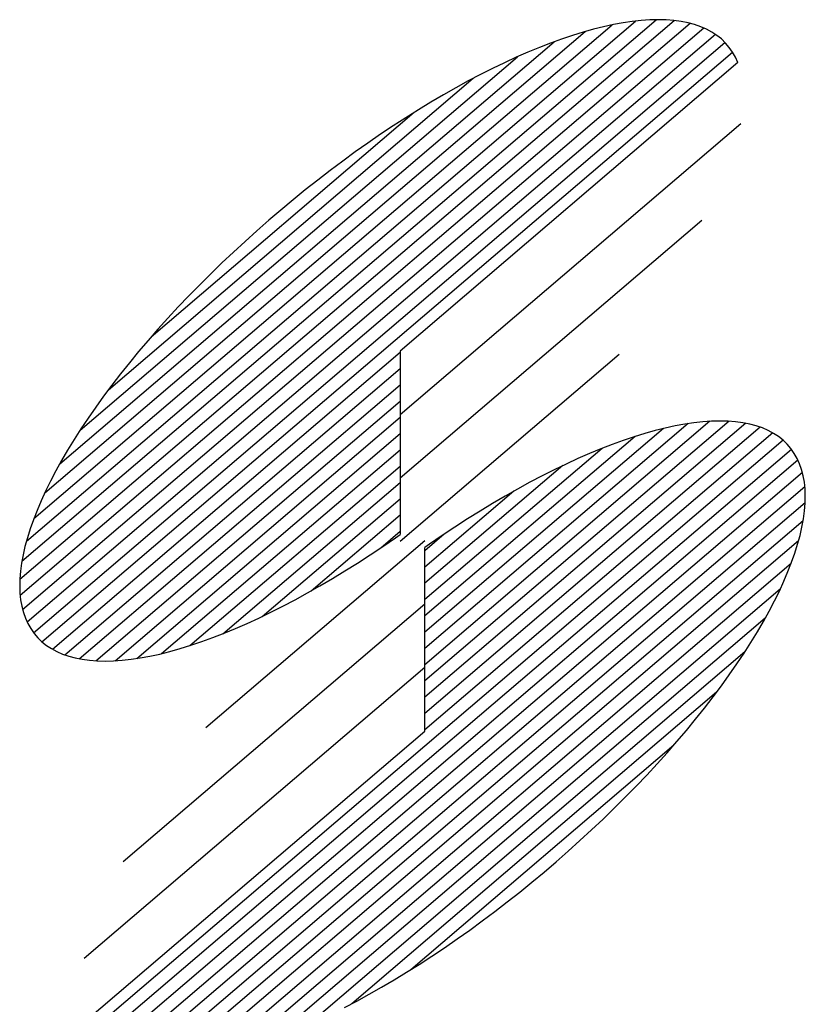
# Model space of a CAD drawing. Units: millimetres. Extents: x 0 to 25230, y 0 to 17820.
# Drawn here: x 21227 to 21465, y 766 to 1064 of the extents above; entities that cross this region are included whole.
import ezdxf

# ---------------------------------------------------------------- set-up
doc = ezdxf.new("R2010")
doc.units = ezdxf.units.MM
doc.header["$LTSCALE"] = 20
doc.layers.add('D-TTL-TXT', color=7, linetype='Continuous')

msp = doc.modelspace()

# ---------------------------------------------------------------- linework, layer by layer
at = {"layer": 'D-TTL-TXT'}
for p, q in [((21227.47, 894.76), (21425.72, 1064.08)), ((21227.56, 889.9), (21430.51, 1063.23)), ((21228.09, 900.21), (21420.24, 1064.32)), ((21229.48, 906.33), (21413.98, 1063.91)), ((21231.73, 913.19), (21406.85, 1062.75)), ((21407.29, 1062.85), (21404.31, 1062.2)), ((21410.19, 1063.38), (21407.29, 1062.85)), ((21413, 1063.79), (21410.19, 1063.38)), ((21415.71, 1064.09), (21413, 1063.79)), ((21418.33, 1064.27), (21415.71, 1064.09)), ((21420.85, 1064.33), (21418.33, 1064.27)), ((21423.27, 1064.27), (21420.85, 1064.33)), ((21425.58, 1064.09), (21423.27, 1064.27)), ((21427.79, 1063.8), (21425.58, 1064.09)), ((21429.88, 1063.38), (21427.79, 1063.8)), ((21431.86, 1062.86), (21429.88, 1063.38)), ((21433.73, 1062.21), (21431.86, 1062.86)), ((21228.3, 885.6), (21434.64, 1061.83)), ((21229.65, 881.83), (21438.15, 1059.9)), ((21235.01, 920.92), (21398.7, 1060.73)), ((21394.89, 1059.56), (21391.6, 1058.45)), ((21398.11, 1060.55), (21394.89, 1059.56)), ((21401.25, 1061.43), (21398.11, 1060.55)), ((21404.31, 1062.2), (21401.25, 1061.43)), ((21435.48, 1061.45), (21433.73, 1062.21)), ((21437.1, 1060.57), (21435.48, 1061.45)), ((21438.61, 1059.58), (21437.1, 1060.57)), ((21439.99, 1058.48), (21438.61, 1059.58)), ((21231.61, 878.57), (21441.07, 1057.46)), ((21239.54, 929.72), (21389.3, 1057.63)), ((21388.25, 1057.24), (21384.84, 1055.91)), ((21391.6, 1058.45), (21388.25, 1057.24)), ((21441.25, 1057.26), (21439.99, 1058.48)), ((21442.38, 1055.94), (21441.25, 1057.26)), ((21234.17, 875.82), (21443.38, 1054.5)), ((21381.36, 1054.48), (21377.83, 1052.94)), ((21384.84, 1055.91), (21381.36, 1054.48)), ((21443.38, 1054.51), (21442.38, 1055.94)), ((21444.26, 1052.97), (21443.38, 1054.51)), ((21245.72, 939.93), (21378.25, 1053.12)), ((21445, 1051.32), (21342.67, 963.92)), ((21374.26, 1051.29), (21370.63, 1049.55)), ((21377.83, 1052.94), (21374.26, 1051.29)), ((21445, 1051.32), (21444.26, 1052.97)), ((21366.97, 1047.7), (21363.27, 1045.75)), ((21370.63, 1049.55), (21366.97, 1047.7)), ((21254.31, 952.2), (21364.79, 1046.56)), ((21363.27, 1045.75), (21359.54, 1043.71)), ((21355.78, 1041.57), (21352, 1039.35)), ((21359.54, 1043.71), (21355.78, 1041.57)), ((21352, 1039.35), (21348.2, 1037.03)), ((21267.27, 968.2), (21346.96, 1036.26)), ((21348.2, 1037.03), (21344.38, 1034.63)), ((21344.38, 1034.63), (21340.56, 1032.15)), ((21342.67, 944.72), (21445.83, 1032.84)), ((21336.73, 1029.59), (21332.91, 1026.95)), ((21340.56, 1032.15), (21336.73, 1029.59)), ((21332.91, 1026.95), (21329.09, 1024.25)), ((21329.09, 1024.25), (21325.28, 1021.46)), ((21325.28, 1021.46), (21321.48, 1018.62)), ((21321.48, 1018.62), (21317.7, 1015.71)), ((21317.7, 1015.71), (21313.95, 1012.74)), ((21313.95, 1012.74), (21310.22, 1009.72)), ((21310.22, 1009.72), (21306.53, 1006.65)), ((21306.53, 1006.65), (21302.87, 1003.53)), ((21302.87, 1003.53), (21299.25, 1000.36)), ((21342.67, 925.53), (21434.04, 1003.57)), ((21299.25, 1000.36), (21295.68, 997.15)), ((21295.68, 997.15), (21292.17, 993.91)), ((21292.17, 993.91), (21288.7, 990.63)), ((21288.7, 990.63), (21285.3, 987.32)), ((21285.3, 987.32), (21281.96, 983.99)), ((21281.96, 983.99), (21278.68, 980.64)), ((21278.68, 980.64), (21275.48, 977.28)), ((21275.48, 977.28), (21272.35, 973.9)), ((21272.35, 973.9), (21269.3, 970.51)), ((21269.3, 970.51), (21266.33, 967.12)), ((21266.33, 967.12), (21263.45, 963.73)), ((21342.67, 963.92), (21342.67, 908.35)), ((21237.32, 873.57), (21342.67, 963.55)), ((21263.45, 963.73), (21260.66, 960.34)), ((21342.67, 906.33), (21409, 962.98)), ((21241.07, 871.85), (21342.67, 958.62)), ((21260.66, 960.34), (21257.96, 956.96)), ((21257.96, 956.96), (21255.36, 953.6)), ((21245.46, 870.67), (21342.67, 953.69)), ((21255.36, 953.6), (21252.86, 950.25)), ((21252.86, 950.25), (21250.46, 946.92)), ((21250.46, 946.92), (21248.17, 943.61)), ((21250.52, 870.05), (21342.67, 948.75)), ((21248.17, 943.61), (21245.98, 940.33)), ((21256.3, 870.06), (21342.67, 943.83)), ((21245.98, 940.33), (21243.91, 937.09)), ((21442.31, 942.64), (21350.17, 863.94)), ((21436.53, 942.63), (21350.17, 868.87)), ((21447.37, 942.03), (21350.17, 859)), ((21429.95, 941.94), (21350.17, 873.8)), ((21451.76, 940.84), (21350.17, 854.07)), ((21422.44, 940.45), (21350.17, 878.73)), ((21422.99, 940.59), (21419.93, 939.82)), ((21425.97, 941.24), (21422.99, 940.59)), ((21428.87, 941.77), (21425.97, 941.24)), ((21431.68, 942.18), (21428.87, 941.77)), ((21434.39, 942.48), (21431.68, 942.18)), ((21437.01, 942.65), (21434.39, 942.48)), ((21439.53, 942.71), (21437.01, 942.65)), ((21441.95, 942.66), (21439.53, 942.71)), ((21444.26, 942.48), (21441.95, 942.66)), ((21446.47, 942.19), (21444.26, 942.48)), ((21448.56, 941.77), (21446.47, 942.19)), ((21450.54, 941.24), (21448.56, 941.77)), ((21452.41, 940.6), (21450.54, 941.24)), ((21454.16, 939.84), (21452.41, 940.6)), ((21243.91, 937.09), (21241.95, 933.89)), ((21262.88, 870.75), (21342.67, 938.89)), ((21455.52, 939.12), (21350.17, 849.14)), ((21413.83, 938.03), (21350.17, 883.66)), ((21413.57, 937.95), (21410.28, 936.84)), ((21416.79, 938.94), (21413.57, 937.95)), ((21419.93, 939.82), (21416.79, 938.94)), ((21455.78, 938.96), (21454.16, 939.84)), ((21457.29, 937.97), (21455.78, 938.96)), ((21458.67, 936.87), (21457.29, 937.97)), ((21458.66, 936.88), (21249.45, 758.19)), ((21461.22, 934.12), (21251.76, 755.23)), ((21270.39, 872.24), (21342.67, 933.96)), ((21403.83, 934.43), (21350.17, 888.59)), ((21403.51, 934.3), (21400.04, 932.87)), ((21406.93, 935.63), (21403.51, 934.3)), ((21410.28, 936.84), (21406.93, 935.63)), ((21459.93, 935.65), (21458.67, 936.87)), ((21461.06, 934.33), (21459.93, 935.65)), ((21462.06, 932.9), (21461.06, 934.33)), ((21241.95, 933.89), (21240.1, 930.72)), ((21396.51, 931.33), (21392.94, 929.68)), ((21400.04, 932.87), (21396.51, 931.33)), ((21462.94, 931.36), (21462.06, 932.9)), ((21463.68, 929.71), (21462.94, 931.36)), ((21240.1, 930.72), (21238.38, 927.6)), ((21463.18, 930.87), (21254.68, 752.79)), ((21279, 874.66), (21342.67, 929.03)), ((21391.95, 929.22), (21350.17, 893.53)), ((21392.94, 929.68), (21389.31, 927.93)), ((21464.29, 927.97), (21463.68, 929.71)), ((21464.77, 926.12), (21464.29, 927.97)), ((21238.38, 927.6), (21236.77, 924.52)), ((21464.53, 927.09), (21258.19, 750.86)), ((21385.65, 926.09), (21381.95, 924.14)), ((21389.31, 927.93), (21385.65, 926.09)), ((21465.11, 924.18), (21464.77, 926.12)), ((21236.77, 924.52), (21235.28, 921.5)), ((21465.27, 922.79), (21262.32, 749.46)), ((21289, 878.26), (21342.67, 924.1)), ((21378.22, 922.1), (21374.46, 919.96)), ((21381.95, 924.14), (21378.22, 922.1)), ((21465.32, 922.14), (21465.11, 924.18)), ((21465.4, 920), (21465.32, 922.14)), ((21235.28, 921.5), (21233.92, 918.54)), ((21300.88, 883.47), (21342.67, 919.17)), ((21377.13, 921.49), (21350.17, 898.46)), ((21374.46, 919.96), (21370.68, 917.74)), ((21465.35, 917.78), (21465.4, 920)), ((21233.92, 918.54), (21232.69, 915.63)), ((21465.36, 917.93), (21267.11, 748.61)), ((21370.68, 917.74), (21366.88, 915.42)), ((21465.16, 915.46), (21465.35, 917.78)), ((21232.69, 915.63), (21231.58, 912.79)), ((21315.7, 891.21), (21342.67, 914.23)), ((21366.88, 915.42), (21363.06, 913.02)), ((21464.38, 910.59), (21464.84, 913.07)), ((21464.84, 913.07), (21465.16, 915.46)), ((21231.58, 912.79), (21230.6, 910.01)), ((21464.74, 912.48), (21272.59, 748.37)), ((21359.24, 910.54), (21355.41, 907.98)), ((21363.06, 913.02), (21359.24, 910.54)), ((21463.8, 908.03), (21464.38, 910.59)), ((21229.75, 907.3), (21229.03, 904.66)), ((21230.6, 910.01), (21229.75, 907.3)), ((21336.8, 904.29), (21342.67, 909.3)), ((21337.42, 904.71), (21341.24, 907.35)), ((21341.24, 907.35), (21342.67, 908.35)), ((21356.03, 908.4), (21350.17, 903.39)), ((21355.41, 907.98), (21351.59, 905.34)), ((21463.08, 905.39), (21463.8, 908.03)), ((21229.03, 904.66), (21228.45, 902.11)), ((21463.35, 906.36), (21278.85, 748.78)), ((21350.17, 906.37), (21283.83, 849.71)), ((21333.59, 902.15), (21337.42, 904.71)), ((21351.59, 905.34), (21350.17, 904.34)), ((21350.17, 848.77), (21350.17, 904.34)), ((21462.23, 902.68), (21463.08, 905.39)), ((21228.45, 902.11), (21227.99, 899.63)), ((21329.77, 899.67), (21333.59, 902.15)), ((21461.25, 899.91), (21462.23, 902.68)), ((21227.99, 899.63), (21227.67, 897.23)), ((21461.1, 899.5), (21285.98, 749.94)), ((21325.95, 897.27), (21329.77, 899.67)), ((21460.14, 897.06), (21461.25, 899.91)), ((21227.67, 897.23), (21227.48, 894.91)), ((21322.15, 894.96), (21325.95, 897.27)), ((21458.91, 894.15), (21460.14, 897.06)), ((21227.48, 894.91), (21227.43, 892.69)), ((21227.43, 892.69), (21227.51, 890.56)), ((21314.61, 890.6), (21318.37, 892.73)), ((21318.37, 892.73), (21322.15, 894.96)), ((21457.55, 891.19), (21458.91, 894.15)), ((21227.51, 890.56), (21227.72, 888.52)), ((21457.82, 891.77), (21294.13, 751.96)), ((21310.88, 888.55), (21314.61, 890.6)), ((21456.06, 888.17), (21457.55, 891.19)), ((21227.72, 888.52), (21228.06, 886.57)), ((21228.06, 886.57), (21228.54, 884.72)), ((21350.17, 887.17), (21258.79, 809.13)), ((21303.52, 884.76), (21307.18, 886.6)), ((21307.18, 886.6), (21310.88, 888.55)), ((21454.45, 885.09), (21456.06, 888.17)), ((21228.54, 884.72), (21229.15, 882.98)), ((21299.89, 883.01), (21303.52, 884.76)), ((21452.73, 881.97), (21454.45, 885.09)), ((21229.15, 882.98), (21229.89, 881.33)), ((21229.89, 881.33), (21230.77, 879.8)), ((21292.79, 879.82), (21296.32, 881.36)), ((21296.32, 881.36), (21299.89, 883.01)), ((21453.29, 882.97), (21303.53, 755.06)), ((21450.88, 878.81), (21452.73, 881.97)), ((21230.77, 879.8), (21231.77, 878.36)), ((21231.77, 878.36), (21232.9, 877.04)), ((21285.9, 877.06), (21289.32, 878.39)), ((21289.32, 878.39), (21292.79, 879.82)), ((21448.92, 875.6), (21450.88, 878.81)), ((21232.9, 877.04), (21234.16, 875.82)), ((21234.16, 875.82), (21235.54, 874.72)), ((21235.54, 874.72), (21237.05, 873.73)), ((21276.04, 873.75), (21279.26, 874.74)), ((21279.26, 874.74), (21282.55, 875.85)), ((21282.55, 875.85), (21285.9, 877.06)), ((21446.85, 872.36), (21448.92, 875.6)), ((21237.05, 873.73), (21238.67, 872.85)), ((21238.67, 872.85), (21240.42, 872.09)), ((21240.42, 872.09), (21242.29, 871.45)), ((21242.29, 871.45), (21244.27, 870.92)), ((21263.96, 870.93), (21266.86, 871.46)), ((21266.86, 871.46), (21269.84, 872.1)), ((21269.84, 872.1), (21272.9, 872.87)), ((21272.9, 872.87), (21276.04, 873.75)), ((21447.11, 872.76), (21314.58, 759.57)), ((21444.66, 869.08), (21446.85, 872.36)), ((21244.27, 870.92), (21246.36, 870.5)), ((21246.36, 870.5), (21248.57, 870.21)), ((21248.57, 870.21), (21250.88, 870.03)), ((21250.88, 870.03), (21253.3, 869.98)), ((21253.3, 869.98), (21255.82, 870.04)), ((21255.82, 870.04), (21258.44, 870.21)), ((21258.44, 870.21), (21261.15, 870.51)), ((21261.15, 870.51), (21263.96, 870.93)), ((21442.37, 865.77), (21444.66, 869.08)), ((21350.17, 867.97), (21247, 779.85)), ((21439.97, 862.45), (21442.37, 865.77)), ((21437.47, 859.1), (21439.97, 862.45)), ((21438.52, 860.49), (21328.04, 766.13)), ((21434.87, 855.73), (21437.47, 859.1)), ((21432.17, 852.35), (21434.87, 855.73)), ((21429.38, 848.96), (21432.17, 852.35)), ((21247.83, 761.37), (21350.17, 848.77)), ((21426.5, 845.57), (21429.38, 848.96)), ((21425.56, 844.49), (21345.87, 776.43)), ((21423.53, 842.18), (21426.5, 845.57)), ((21420.48, 838.79), (21423.53, 842.18)), ((21417.35, 835.41), (21420.48, 838.79)), ((21414.15, 832.05), (21417.35, 835.41)), ((21410.87, 828.7), (21414.15, 832.05)), ((21407.53, 825.37), (21410.87, 828.7)), ((21404.13, 822.06), (21407.53, 825.37)), ((21400.66, 818.78), (21404.13, 822.06)), ((21397.15, 815.54), (21400.66, 818.78)), ((21393.58, 812.33), (21397.15, 815.54)), ((21389.96, 809.17), (21393.58, 812.33)), ((21386.31, 806.04), (21389.96, 809.17)), ((21382.61, 802.97), (21386.31, 806.04)), ((21378.88, 799.95), (21382.61, 802.97)), ((21375.13, 796.98), (21378.88, 799.95)), ((21371.35, 794.07), (21375.13, 796.98)), ((21367.55, 791.23), (21371.35, 794.07)), ((21363.74, 788.45), (21367.55, 791.23)), ((21359.92, 785.74), (21363.74, 788.45)), ((21356.1, 783.1), (21359.92, 785.74)), ((21352.27, 780.54), (21356.1, 783.1)), ((21348.45, 778.06), (21352.27, 780.54)), ((21344.63, 775.66), (21348.45, 778.06)), ((21337.05, 771.12), (21340.83, 773.35)), ((21340.83, 773.35), (21344.63, 775.66)), ((21333.29, 768.99), (21337.05, 771.12)), ((21325.86, 764.99), (21329.56, 766.94)), ((21329.56, 766.94), (21333.29, 768.99))]:
    msp.add_line(p, q, dxfattribs=at)

doc.saveas('drawing.dxf')
